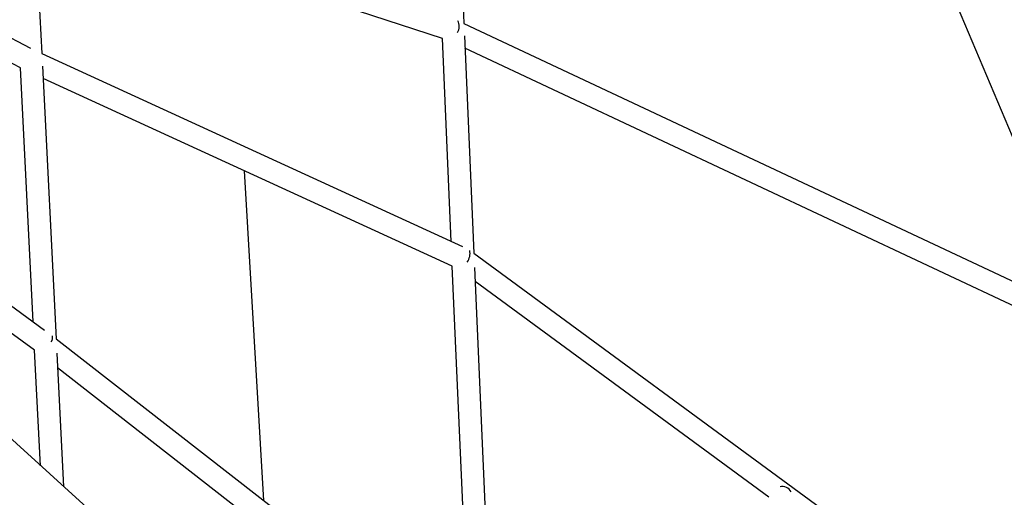
# Model space of a CAD drawing. Units: inches. Extents: x 919 to 1667, y -290 to 615.
# Drawn here: x 1190 to 1225, y -20 to -3 of the extents above; entities that cross this region are included whole.
import ezdxf

# ---------------------------------------------------------------- set-up
doc = ezdxf.new("R2010")
doc.units = ezdxf.units.IN
doc.header["$LTSCALE"] = 500
doc.header["$MEASUREMENT"] = 0
doc.layers.add('Make2D', color=7, linetype='Continuous', true_color=0x000000)
doc.layers.add('usezones$ASTM$DIMS', color=4, linetype='Continuous', true_color=0x00ffff)
doc.styles.add('Arial', font='arial.ttf')
doc.dimstyles.new('ASTM RC DIMS', dxfattribs={"dimtxt": 15.74804, "dimasz": 11.81103, "dimexe": 5.905515, "dimexo": 5.905515, "dimgap": 9.842525, "dimtad": 0, "dimtih": 1, "dimtoh": 1, "dimdec": 3, "dimzin": 1, "dimdsep": 46, "dimlunit": 4, "dimtxsty": 'Arial', "dimcen": 5.905515, "dimazin": 0, "dimtfac": 1, "dimtdec": 4, "dimtix": 1, "dimtmove": 1, "dimatfit": 3, "dimfxl": 0, "dimtolj": 1, "dimtzin": 1, "dimarcsym": 0})

# ---------------------------------------------------------------- blocks, each defined once
blk = doc.blocks.new('*D1')
at = {"layer": 'Defpoints', "color": 0}
for p in [(1185.484, 539.158), (1263.094, -145.587), (1621.486, -145.587)]:
    blk.add_point(p, dxfattribs=at)
at = {"layer": 'usezones$ASTM$DIMS', "color": 0, "lineweight": -2}
for p, q in [((1191.39, 539.158), (1627.391, 539.158)), ((1621.486, 527.347), (1621.486, 225.292)), ((1621.486, -133.776), (1621.486, 168.279)), ((1268.999, -145.587), (1627.391, -145.587))]:
    blk.add_line(p, q, dxfattribs=at)
at = {"layer": 'usezones$ASTM$DIMS', "color": 0}
for points in [[(1623.454, 527.347), (1619.517, 527.347), (1621.486, 539.158)], [(1619.517, -133.776), (1623.454, -133.776), (1621.486, -145.587)]]:
    blk.add_solid(points, dxfattribs=at)
at = {"layer": 'usezones$ASTM$DIMS', "color": 0, "insert": (1621.486, 196.786), "char_height": 15.74804, "attachment_point": 5, "style": 'Arial'}
blk.add_mtext('\\A1;57\'-0{\\H1.000000x;\\S3/4;}"', dxfattribs=at)

msp = doc.modelspace()

# ---------------------------------------------------------------- linework, layer by layer
at = {"layer": 'Make2D'}
for p, q in [((1205.2149, 6.8601), (1205.6471, -3.0264)), ((1220.3009, 4.44), (1226.3561, -9.929)), ((1174.6832, 4.1708), (1190.2391, -3.905)), ((1190.3598, 1.52), (1190.6432, -4.1022)), ((1204.8827, -3.5706), (1190.3762, 1.1941)), ((1189.8802, -4.6058), (1183.1531, -1.1135)), ((1205.6471, -3.0264), (1226.9451, -13.0358)), ((1205.6665, -3.4706), (1206.0045, -11.2031)), ((1205.1979, -10.782), (1204.8827, -3.5706)), ((1190.6432, -4.1022), (1205.6001, -10.9666)), ((1226.5948, -13.7412), (1205.6859, -3.9147)), ((1190.6656, -4.5457), (1191.1546, -14.2448)), ((1190.3358, -13.6418), (1189.8802, -4.6058)), ((1205.2366, -11.6661), (1190.688, -4.9891)), ((1198.536, -20.002), (1197.8519, -8.277)), ((1184.1371, -9.1361), (1190.745, -13.9392)), ((1190.3868, -14.6523), (1184.1942, -10.151)), ((1206.0045, -11.2031), (1227.8349, -27.2435)), ((1205.8503, -25.7069), (1205.2366, -11.6661)), ((1206.0266, -11.7078), (1206.6645, -26.3012)), ((1216.4932, -19.887), (1206.0486, -12.2126)), ((1191.1546, -14.2448), (1206.2583, -26.0251)), ((1190.594, -18.7633), (1190.3868, -14.6523)), ((1191.1808, -14.7645), (1191.4201, -19.5114)), ((1205.8955, -26.7407), (1191.207, -15.2842))]:
    msp.add_line(p, q, dxfattribs=at)
msp.add_lwpolyline([(1157.2648, 16.671), (1162.4255, 10.4215), (1168.6454, 3.2986), (1175.0421, -3.5969), (1181.6433, -10.2969), (1188.4222, -16.7706), (1192.2451, -20.2531), (1196.7229, -24.1839, 0.0118799), (1205.281, -31.2071, 0.0144894), (1213.2988, -37.1102, 0.0179414), (1220.7602, -41.8932, 0.0225928), (1227.64, -45.5582, 0.013139), (1230.859, -46.9781, 0.0078902), (1233.9837, -48.1883, 0.0062429), (1239.7077, -50.2561, 0.0101996), (1244.5245, -51.8169, 0.0148384), (1248.4135, -52.8711, 0.0155105), (1250.5226, -53.3048)], format="xyb", dxfattribs=at)
for centre, radius, start, end in [((1205.009, -3.1333), 0.4719, 331.71818, 25.31502), ((1205.356, -11.2145), 0.5108, 323.63741, 12.28326), ((1190.7613, -14.2068), 0.2656, 325.24696, 13.8947), ((1216.9645, -19.8655), 0.3629, 28.99885, 102.27081)]:
    msp.add_arc(centre, radius, start, end, dxfattribs=at)

# ---------------------------------------------------------------- dimensions: what is measured, and where the dimension line sits
at = {"layer": 'usezones$ASTM$DIMS'}
dim = msp.add_linear_dim(base=(1621.4859, -145.5867), p1=(1185.4843, 539.1584), p2=(1263.0939, -145.5867), angle=90, dimstyle='ASTM RC DIMS', dxfattribs=at)
dim.commit()
dim.dimension.update_dxf_attribs({"geometry": '*D1', "text_midpoint": (1621.4859, 196.7859)})

doc.saveas('drawing.dxf')
